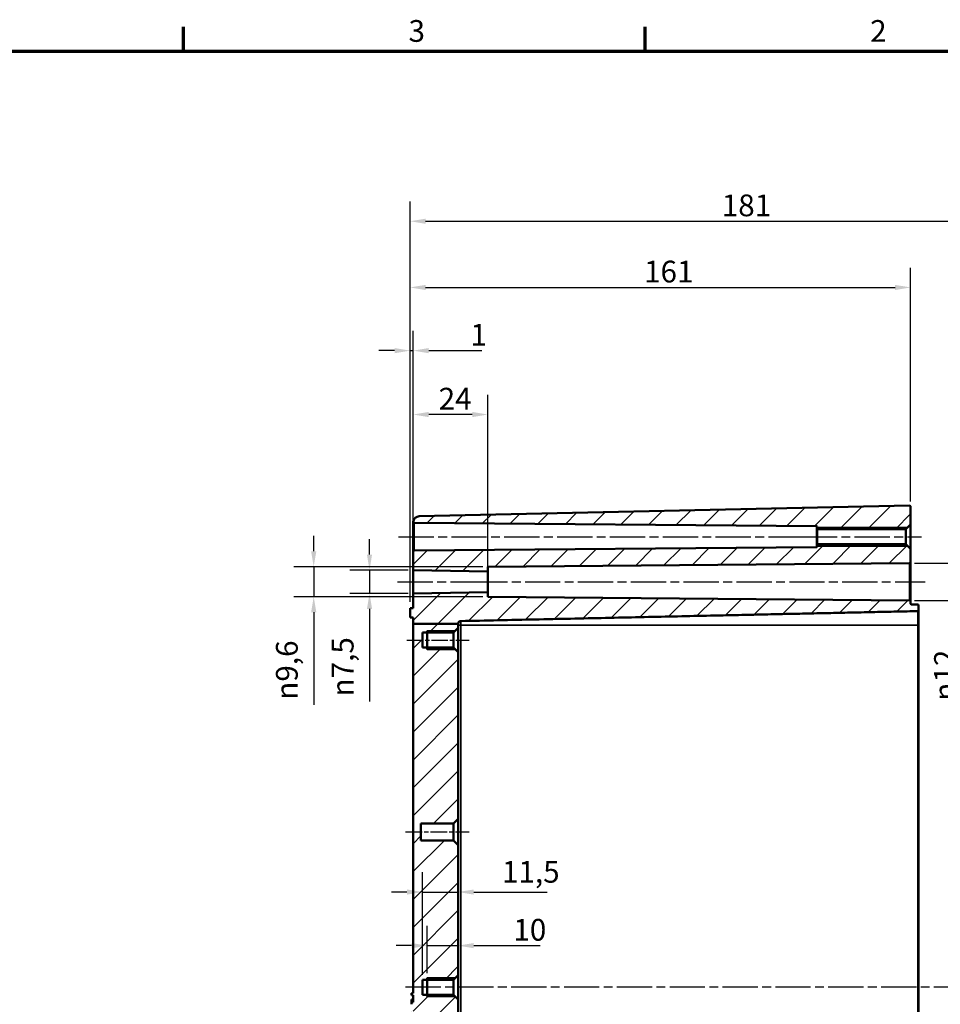
# Model space of a CAD drawing. Units: millimetres. Extents: x -59 to 594, y 0 to 916.
# Drawn here: x 345 to 493, y 257 to 415 of the extents above; entities that cross this region are included whole.
import ezdxf

# ---------------------------------------------------------------- set-up
doc = ezdxf.new("R2010")
doc.units = ezdxf.units.MM
doc.linetypes.add('CHAIN', pattern=[0.3543, 0.2362, -0.0295, 0.0591, -0.0295])
doc.layers.get('0').update_dxf_attribs({"lineweight": 25})
for name, color, linetype, lineweight in [('Bemaßung (ISO)', 7, 'Continuous', 25), ('Mittellinie (ISO)', 7, 'Continuous', 25), ('Rahmen (ISO)', 7, 'Continuous', 70), ('Schraffur (ISO)', 7, 'Continuous', 18), ('Sichtbar (ISO)', 7, 'Continuous', 50), ('Sichtbar schmal (ISO)', 7, 'Continuous', 35)]:
    doc.layers.add(name, color=color, linetype=linetype, lineweight=lineweight)
doc.styles.add('Notiztext (DIN)', font='isocpeur.ttf')
doc.dimstyles.new('Standard (DIN)', dxfattribs={"dimtxt": 3.5, "dimasz": 2.5, "dimexe": 3.175, "dimexo": 0.8, "dimgap": 0.8, "dimtad": 1, "dimrnd": 1e-08, "dimzin": 0, "dimtxsty": 'Notiztext (DIN)', "dimcen": 0.09, "dimdle": 10, "dimclrd": 256, "dimclre": 256, "dimclrt": 256, "dimadec": 0, "dimazin": 0, "dimtfac": 1, "dimtmove": 0, "dimatfit": 3, "dimfxl": 1, "dimtolj": 1, "dimtzin": 0, "dimlwd": -1, "dimlwe": -1, "dimarcsym": 0})

# ---------------------------------------------------------------- blocks, each defined once
blk = doc.blocks.new('Ränder Standardrahmen')
at = {"layer": 'Rahmen (ISO)'}
for p, q in [((371.25, 410), (371.25, 413.9)), ((445.5, 410), (445.5, 413.9))]:
    blk.add_line(p, q, dxfattribs=at)
at = {"layer": 'Rahmen (ISO)', "flags": 128}
blk.add_lwpolyline([(10, 10), (10, 410), (584, 410), (584, 10), (10, 10)], dxfattribs=at)
at = {"layer": 'Rahmen (ISO)', "char_height": 3.5, "attachment_point": 7, "style": 'Notiztext (DIN)'}
for s, insert in [('3', (407.45, 410.4)), ('2', (481.7, 410.4))]:
    blk.add_mtext(s, dxfattribs=dict(at, insert=insert))
blk = doc.blocks.new('*D8')
at = {"layer": 'Bemaßung (ISO)', "transparency": 16777216}
for p, q in [((408.2, 330.28), (408.2, 354.7)), ((420.2, 327.09), (420.2, 354.7)), ((417.7, 351.53), (410.7, 351.53))]:
    blk.add_line(p, q, dxfattribs=at)
for points in [[(410.7, 351.95), (410.7, 351.11), (408.2, 351.53)], [(417.7, 351.95), (417.7, 351.11), (420.2, 351.53)]]:
    blk.add_solid(points, dxfattribs=at)
at = {"layer": 'Defpoints', "color": 0, "transparency": 16777216}
for p in [(408.2, 351.53), (408.2, 329.48), (420.2, 326.29)]:
    blk.add_point(p, dxfattribs=at)
at = {"layer": 'Bemaßung (ISO)', "transparency": 16777216, "insert": (412.3, 355.83), "char_height": 3.5, "attachment_point": 1, "style": 'Notiztext (DIN)'}
blk.add_mtext('\\A1;24', dxfattribs=at)
blk = doc.blocks.new('*D9')
at = {"layer": 'Bemaßung (ISO)', "transparency": 16777216}
for p, q in [((407.7, 321.38), (407.7, 364.98)), ((408.2, 330.28), (408.2, 364.98)), ((405.2, 361.81), (402.7, 361.81)), ((407.7, 361.81), (408.2, 361.81)), ((410.7, 361.81), (419.26, 361.81))]:
    blk.add_line(p, q, dxfattribs=at)
for points in [[(405.2, 362.23), (405.2, 361.39), (407.7, 361.81)], [(410.7, 362.23), (410.7, 361.39), (408.2, 361.81)]]:
    blk.add_solid(points, dxfattribs=at)
at = {"layer": 'Defpoints', "color": 0, "transparency": 16777216}
for p in [(408.2, 361.81), (408.2, 329.48), (407.7, 320.58)]:
    blk.add_point(p, dxfattribs=at)
at = {"layer": 'Bemaßung (ISO)', "transparency": 16777216, "insert": (417.41, 366.11), "char_height": 3.5, "attachment_point": 1, "style": 'Notiztext (DIN)'}
blk.add_mtext('\\A1;1', dxfattribs=at)
blk = doc.blocks.new('*D10')
at = {"layer": 'Bemaßung (ISO)', "transparency": 16777216}
for p, q in [((407.7, 321.38), (407.7, 375.15)), ((488.2, 337.52), (488.2, 375.15)), ((410.2, 371.98), (485.7, 371.98))]:
    blk.add_line(p, q, dxfattribs=at)
for points in [[(410.2, 372.39), (410.2, 371.56), (407.7, 371.98)], [(485.7, 372.39), (485.7, 371.56), (488.2, 371.98)]]:
    blk.add_solid(points, dxfattribs=at)
at = {"layer": 'Defpoints', "color": 0, "transparency": 16777216}
for p in [(488.2, 371.98), (488.2, 336.72), (407.7, 320.58)]:
    blk.add_point(p, dxfattribs=at)
at = {"layer": 'Bemaßung (ISO)', "transparency": 16777216, "insert": (445.33, 376.28), "char_height": 3.5, "attachment_point": 1, "style": 'Notiztext (DIN)'}
blk.add_mtext('\\A1;161', dxfattribs=at)
blk = doc.blocks.new('*D11')
at = {"layer": 'Bemaßung (ISO)', "transparency": 16777216}
for p, q in [((407.7, 321.38), (407.7, 385.8)), ((513.2, 336.52), (513.2, 385.8)), ((410.2, 382.63), (510.7, 382.63))]:
    blk.add_line(p, q, dxfattribs=at)
for points in [[(410.2, 383.04), (410.2, 382.21), (407.7, 382.63)], [(510.7, 383.04), (510.7, 382.21), (513.2, 382.63)]]:
    blk.add_solid(points, dxfattribs=at)
at = {"layer": 'Defpoints', "color": 0, "transparency": 16777216}
for p in [(513.2, 382.63), (513.2, 335.72), (407.7, 320.58)]:
    blk.add_point(p, dxfattribs=at)
at = {"layer": 'Bemaßung (ISO)', "transparency": 16777216, "insert": (457.83, 386.93), "char_height": 3.5, "attachment_point": 1, "style": 'Notiztext (DIN)'}
blk.add_mtext('\\A1;181', dxfattribs=at)
blk = doc.blocks.new('*D17')
at = {"layer": 'Bemaßung (ISO)', "transparency": 16777216}
for p, q in [((498.05, 330.13), (498.05, 332.63)), ((488.85, 327.63), (501.23, 327.63)), ((498.05, 327.63), (498.05, 321.63)), ((488.85, 321.63), (501.23, 321.63)), ((498.05, 319.13), (498.05, 304.69))]:
    blk.add_line(p, q, dxfattribs=at)
for points in [[(497.64, 330.13), (498.47, 330.13), (498.05, 327.63)], [(497.64, 319.13), (498.47, 319.13), (498.05, 321.63)]]:
    blk.add_solid(points, dxfattribs=at)
at = {"layer": 'Defpoints', "color": 0, "transparency": 16777216}
for p in [(488.05, 327.63), (498.05, 327.63), (488.05, 321.63)]:
    blk.add_point(p, dxfattribs=at)
at = {"layer": 'Bemaßung (ISO)', "transparency": 16777216, "insert": (491.99, 305.49), "char_height": 3.5, "attachment_point": 1, "rotation": 90, "style": 'Notiztext (DIN)'}
blk.add_mtext('\\A1;{\\fAIGDT|b0|i0;\\H3.5000;\\ln\\fISOCPEUR|b0|i0;\\H3.5000;}12', dxfattribs=at)
blk = doc.blocks.new('*D18')
at = {"layer": 'Bemaßung (ISO)', "transparency": 16777216}
for p, q in [((392.2, 329.53), (392.2, 332.03)), ((419.4, 327.03), (389.03, 327.03)), ((392.2, 327.03), (392.2, 322.22)), ((419.4, 322.22), (389.03, 322.22)), ((392.2, 319.72), (392.2, 304.84))]:
    blk.add_line(p, q, dxfattribs=at)
for points in [[(391.78, 329.53), (392.62, 329.53), (392.2, 327.03)], [(391.78, 319.72), (392.62, 319.72), (392.2, 322.22)]]:
    blk.add_solid(points, dxfattribs=at)
at = {"layer": 'Defpoints', "color": 0, "transparency": 16777216}
for p in [(420.2, 327.03), (392.2, 322.22), (420.2, 322.22)]:
    blk.add_point(p, dxfattribs=at)
at = {"layer": 'Bemaßung (ISO)', "transparency": 16777216, "insert": (386.13, 305.64), "char_height": 3.5, "attachment_point": 1, "rotation": 90, "style": 'Notiztext (DIN)'}
blk.add_mtext('\\A1;{\\fAIGDT|b0|i0;\\H3.5000;\\ln\\fISOCPEUR|b0|i0;\\H3.5000;}9,6', dxfattribs=at)
blk = doc.blocks.new('*D19')
at = {"layer": 'Bemaßung (ISO)', "transparency": 16777216}
for p, q in [((401.18, 329), (401.18, 331.5)), ((407.4, 326.5), (398, 326.5)), ((401.18, 326.5), (401.18, 322.75)), ((407.4, 322.75), (398, 322.75)), ((401.18, 320.25), (401.18, 305.37))]:
    blk.add_line(p, q, dxfattribs=at)
for points in [[(400.76, 329), (401.59, 329), (401.18, 326.5)], [(400.76, 320.25), (401.59, 320.25), (401.18, 322.75)]]:
    blk.add_solid(points, dxfattribs=at)
at = {"layer": 'Defpoints', "color": 0, "transparency": 16777216}
for p in [(408.2, 326.5), (401.18, 322.75), (408.2, 322.75)]:
    blk.add_point(p, dxfattribs=at)
at = {"layer": 'Bemaßung (ISO)', "transparency": 16777216, "insert": (395.11, 306.17), "char_height": 3.5, "attachment_point": 1, "rotation": 90, "style": 'Notiztext (DIN)'}
blk.add_mtext('\\A1;{\\fAIGDT|b0|i0;\\H3.5000;\\ln\\fISOCPEUR|b0|i0;\\H3.5000;}7,5', dxfattribs=at)
blk = doc.blocks.new('*D20')
at = {"layer": 'Bemaßung (ISO)', "transparency": 16777216}
for p, q in [((410.45, 261.68), (410.45, 269.25)), ((415.45, 262.16), (415.45, 269.25)), ((407.95, 266.08), (405.45, 266.08)), ((410.45, 266.08), (415.45, 266.08)), ((417.95, 266.08), (428.61, 266.08))]:
    blk.add_line(p, q, dxfattribs=at)
for points in [[(407.95, 266.5), (407.95, 265.66), (410.45, 266.08)], [(417.95, 266.5), (417.95, 265.66), (415.45, 266.08)]]:
    blk.add_solid(points, dxfattribs=at)
at = {"layer": 'Defpoints', "color": 0, "transparency": 16777216}
for p in [(415.45, 266.08), (410.45, 260.88), (415.45, 261.36)]:
    blk.add_point(p, dxfattribs=at)
at = {"layer": 'Bemaßung (ISO)', "transparency": 16777216, "insert": (424.31, 270.38), "char_height": 3.5, "attachment_point": 1, "style": 'Notiztext (DIN)'}
blk.add_mtext('\\A1;10', dxfattribs=at)
blk = doc.blocks.new('*D21')
at = {"layer": 'Bemaßung (ISO)', "transparency": 16777216}
for p, q in [((409.7, 261.41), (409.7, 277.88)), ((415.45, 262.16), (415.45, 277.88)), ((407.2, 274.71), (404.7, 274.71)), ((409.7, 274.71), (415.45, 274.71)), ((417.95, 274.71), (429.75, 274.71))]:
    blk.add_line(p, q, dxfattribs=at)
for points in [[(407.2, 275.12), (407.2, 274.29), (409.7, 274.71)], [(417.95, 275.12), (417.95, 274.29), (415.45, 274.71)]]:
    blk.add_solid(points, dxfattribs=at)
at = {"layer": 'Defpoints', "color": 0, "transparency": 16777216}
for p in [(415.45, 274.71), (409.7, 260.61), (415.45, 261.36)]:
    blk.add_point(p, dxfattribs=at)
at = {"layer": 'Bemaßung (ISO)', "transparency": 16777216, "insert": (422.48, 279.71), "char_height": 3.5, "attachment_point": 1, "style": 'Notiztext (DIN)'}
blk.add_mtext('\\A1;11,5', dxfattribs=at)
blk = doc.blocks.new('*D26')
at = {"layer": 'Bemaßung (ISO)', "transparency": 16777216}
for p, q in [((303.05, 336.87), (343.37, 336.87)), ((340.2, 334.37), (340.2, 184.38)), ((303.05, 181.88), (343.37, 181.88))]:
    blk.add_line(p, q, dxfattribs=at)
for points in [[(339.78, 334.37), (340.61, 334.37), (340.2, 336.87)], [(339.78, 184.38), (340.61, 184.38), (340.2, 181.88)]]:
    blk.add_solid(points, dxfattribs=at)
at = {"layer": 'Defpoints', "color": 0, "transparency": 16777216}
for p in [(302.25, 336.87), (302.25, 181.88), (340.2, 181.88)]:
    blk.add_point(p, dxfattribs=at)
at = {"layer": 'Bemaßung (ISO)', "transparency": 16777216, "insert": (335.89, 248), "char_height": 3.5, "attachment_point": 1, "rotation": 90, "style": 'Notiztext (DIN)'}
blk.add_mtext('\\A1;310{ / *303}', dxfattribs=at)

msp = doc.modelspace()

# ---------------------------------------------------------------- hatches: boundary and pattern name
at = {"layer": 'Schraffur (ISO)'}
h = msp.add_hatch(dxfattribs=at)
h.set_pattern_fill('ANSI31', color=256, scale=25.4, style=0)
h.set_pattern_definition([(45, (0, 0), (-2.245064, 2.245064), [])])
edge = h.paths.add_edge_path()
edge.add_ellipse((408.3508, 329.4795), major_axis=(-0.0013, 0.15), ratio=1, start_angle=0, end_angle=89.5)
edge.add_line((408.2008, 329.4795), (408.2008, 326.5032))
edge.add_line((408.2008, 326.5032), (420.2008, 326.2937))
edge.add_line((420.2008, 326.2937), (420.2008, 327.0347))
edge.add_line((420.2008, 327.0347), (488.0521, 327.6269))
edge.add_ellipse((488.0508, 327.7769), major_axis=(0.0013, -0.15), ratio=1, start_angle=0, end_angle=89.5)
edge.add_line((488.2008, 327.7769), (488.2008, 329.8989))
edge.add_line((488.2008, 329.8989), (487.4508, 330.6489))
edge.add_line((487.4508, 330.6489), (473.2008, 330.6489))
edge.add_line((473.2008, 330.6489), (473.2008, 330.3441))
edge.add_ellipse((473.0508, 330.3441), major_axis=(0.15, 0), ratio=1, start_angle=270.5, end_angle=360, ccw=False)
edge.add_line((473.0521, 330.1941), (408.3495, 329.6295))
edge = h.paths.add_edge_path()
edge.add_line((411.4508, 253.4147), (408.2008, 253.4147))
edge.add_line((408.2008, 253.4147), (408.2008, 184.6022))
edge.add_ellipse((409.2008, 184.6022), major_axis=(-1, 0), ratio=1, start_angle=0, end_angle=88.75)
edge.add_line((409.179, 183.6024), (488.0476, 181.8815))
edge.add_ellipse((488.0508, 182.0315), major_axis=(-0.0033, -0.15), ratio=1, start_angle=0, end_angle=91.25)
edge.add_line((488.2008, 182.0315), (488.2008, 183.1314))
edge.add_ellipse((488.3508, 183.1314), major_axis=(-0.15, 0), ratio=1, start_angle=271.25, end_angle=360, ccw=False)
edge.add_line((488.3476, 183.2814), (489.3541, 183.3033))
edge.add_ellipse((489.3508, 183.4533), major_axis=(0.0033, -0.15), ratio=1, start_angle=0, end_angle=88.75)
edge.add_line((489.5008, 183.4533), (489.5008, 184.203))
edge.add_ellipse((489.3508, 184.203), major_axis=(0.15, 0), ratio=1, start_angle=0, end_angle=88.75)
edge.add_line((489.3541, 184.353), (411.8421, 186.0443))
edge.add_ellipse((411.8508, 186.4442), major_axis=(-0.0087, -0.3999), ratio=1, start_angle=271.25, end_angle=360, ccw=False)
edge.add_line((411.4508, 186.4442), (411.4508, 253.4147))
edge = h.paths.add_edge_path()
edge.add_line((415.4508, 317.8828), (408.2008, 317.8828))
edge.add_line((408.2008, 317.8828), (408.2008, 318.8782))
edge.add_line((408.2008, 318.8782), (407.7008, 318.8782))
edge.add_line((407.7008, 318.8782), (407.7008, 320.3782))
edge.add_line((407.7008, 320.3782), (408.2008, 320.3782))
edge.add_line((408.2008, 320.3782), (408.2008, 322.7532))
edge.add_line((408.2008, 322.7532), (420.2008, 322.9626))
edge.add_line((420.2008, 322.9626), (420.2008, 322.2216))
edge.add_line((420.2008, 322.2216), (488.0521, 321.6295))
edge.add_ellipse((488.0508, 321.4795), major_axis=(0.15, 0), ratio=1, start_angle=0, end_angle=89.5, ccw=False)
edge.add_line((488.2008, 321.4795), (488.2008, 321.1272))
edge.add_spline(control_points=[(488.2008, 321.1272), (488.2008, 321.1086), (488.2052, 321.0868), (488.2193, 321.0526), (488.2317, 321.0341), (488.2579, 321.0079), (488.2763, 320.9956), (488.3095, 320.9818), (488.3298, 320.9775), (488.3476, 320.9771)], knot_values=[0.00064803, 0.00064803, 0.00064803, 0.00064803, 0.01176444, 0.01176444, 0.02287706, 0.02287706, 0.03398548, 0.03398548, 0.04444254, 0.04444254, 0.04444254, 0.04444254], degree=3, periodic=0)
edge.add_line((488.3476, 320.9771), (489.3541, 320.9551))
edge.add_spline(control_points=[(489.3541, 320.9551), (489.3719, 320.9548), (489.3921, 320.9504), (489.4253, 320.9367), (489.4438, 320.9243), (489.47, 320.8981), (489.4823, 320.8796), (489.4965, 320.8454), (489.5008, 320.8236), (489.5008, 320.8051)], knot_values=[0.04444037, 0.04444037, 0.04444037, 0.04444037, 0.05489755, 0.05489755, 0.06600605, 0.06600605, 0.07711833, 0.07711833, 0.0882335, 0.0882335, 0.0882335, 0.0882335], degree=3, periodic=0)
edge.add_line((489.5008, 320.8051), (489.5008, 320.055))
edge.add_spline(control_points=[(489.5008, 320.055), (489.5008, 320.0365), (489.4965, 320.0147), (489.4823, 319.9805), (489.47, 319.962), (489.4438, 319.9358), (489.4253, 319.9235), (489.3921, 319.9097), (489.3719, 319.9054), (489.3541, 319.905)], knot_values=[0.00064803, 0.00064803, 0.00064803, 0.00064803, 0.01176066, 0.01176066, 0.02287109, 0.02287109, 0.03397903, 0.03397903, 0.04443695, 0.04443695, 0.04443695, 0.04443695], degree=3, periodic=0)
edge.add_line((489.3541, 319.905), (415.8421, 318.3005))
edge.add_spline(control_points=[(415.8421, 318.3005), (415.7947, 318.2995), (415.7407, 318.288), (415.6522, 318.2513), (415.6029, 318.2184), (415.5331, 318.1485), (415.5002, 318.0993), (415.4624, 318.0081), (415.4508, 317.9499), (415.4508, 317.9006)], knot_values=[0.11848674, 0.11848674, 0.11848674, 0.11848674, 0.14637614, 0.14637614, 0.17599655, 0.17599655, 0.2056203, 0.2056203, 0.23524644, 0.23524644, 0.23524644, 0.23524644], degree=3, periodic=0)
edge.add_line((415.4508, 317.9006), (415.4508, 317.8828))
edge = h.paths.add_edge_path()
edge.add_ellipse((408.3508, 334.2769), major_axis=(-0.1461, -0.0341), ratio=1, start_angle=0, end_angle=76.351218)
edge.add_line((408.3495, 334.1269), (473.0521, 333.5622))
edge.add_ellipse((473.0508, 333.4122), major_axis=(0.0013, 0.15), ratio=1, start_angle=270.5, end_angle=360, ccw=False)
edge.add_line((473.2008, 333.4122), (473.2008, 333.1074))
edge.add_line((473.2008, 333.1074), (487.4508, 333.1074))
edge.add_line((487.4508, 333.1074), (488.2008, 333.8574))
edge.add_line((488.2008, 333.8574), (488.2008, 336.7249))
edge.add_ellipse((488.0508, 336.7249), major_axis=(0.15, 0), ratio=1, start_angle=0, end_angle=91.25)
edge.add_line((488.0476, 336.8748), (409.179, 335.1539))
edge.add_ellipse((409.2008, 334.1542), major_axis=(-0.0218, 0.9998), ratio=1, start_angle=0, end_angle=83.666999)
h.paths.add_polyline_path([(411.4508, 253.4147), (411.8421, 253.4147), (415.0596, 253.4147), (415.4508, 253.4147), (415.4508, 257.3989), (414.7008, 258.1489), (409.7008, 258.1489), (409.7008, 260.6074), (414.7008, 260.6074), (415.4508, 261.3574), (415.4508, 282.2532), (414.7008, 283.0032), (409.4508, 283.0032), (409.4508, 285.7532), (414.7008, 285.7532), (415.4508, 286.5032), (415.4508, 313.2739), (414.7008, 314.0239), (409.7008, 314.0239), (409.7008, 316.4824), (414.7008, 316.4824), (415.4508, 317.2324), (415.4508, 317.8828), (408.2008, 317.8828), (408.2008, 258.4465), (407.9508, 258.4465), (407.9508, 258.1092), (408.2008, 258.1092), (408.2008, 257.4069), (407.9508, 257.4069), (407.9508, 257.3892), (408.2008, 257.3892), (408.2008, 256.9661), (407.9508, 256.9661), (407.9508, 256.6435), (408.2008, 256.6435), (408.2008, 256.0973), (407.9508, 256.0973), (407.9508, 255.7894), (408.2008, 255.7894), (408.2008, 255.3795), (407.9508, 255.3795), (407.9508, 255.1762), (408.2008, 255.1762), (408.2008, 253.4147)])

# ---------------------------------------------------------------- linework, layer by layer
at = {"layer": 'Mittellinie (ISO)', "linetype": 'CHAIN', "ltscale": 23.990969}
for p, q in [((405.8495, 331.8782), (475.5521, 331.8782)), ((470.7008, 331.8782), (489.9508, 331.8782)), ((405.7008, 324.6282), (422.7008, 324.6282)), ((417.7008, 324.6282), (490.5521, 324.6282)), ((514.6301, 259.3782), (406.679, 259.3782))]:
    msp.add_line(p, q, dxfattribs=at)
at = {"layer": 'Mittellinie (ISO)', "linetype": 'CHAIN', "ltscale": 11.111974}
msp.add_line((407.2008, 315.2532), (417.2008, 315.2532), dxfattribs=at)
at = {"layer": 'Mittellinie (ISO)', "linetype": 'CHAIN', "ltscale": 11.389776}
msp.add_line((406.9508, 284.3782), (417.2008, 284.3782), dxfattribs=at)
at = {"layer": 'Sichtbar (ISO)'}
for p, q in [((488.0476, 336.8748), (409.179, 335.1539)), ((488.2008, 333.8574), (488.2008, 336.7249)), ((408.2008, 334.1171), (408.2008, 332.7389)), ((408.3495, 334.1269), (473.0521, 333.5622)), ((473.2008, 333.4122), (473.2008, 333.1074)), ((473.2008, 333.1074), (487.4508, 333.1074)), ((473.2008, 333.1074), (473.2008, 330.6489)), ((487.4508, 333.1074), (488.2008, 333.8574)), ((487.4508, 333.1074), (487.4508, 330.6489)), ((488.2008, 329.8989), (488.2008, 333.8574)), ((408.2008, 331.1208), (408.2008, 329.4795)), ((473.0521, 330.1941), (408.3495, 329.6295)), ((487.4508, 330.6489), (473.2008, 330.6489)), ((473.2008, 330.6489), (473.2008, 330.3441)), ((488.2008, 329.8989), (487.4508, 330.6489)), ((488.2008, 327.7769), (488.2008, 329.8989)), ((408.2008, 329.4795), (408.2008, 326.5032)), ((408.2008, 326.5032), (420.2008, 326.2937)), ((408.2008, 322.7532), (408.2008, 326.5032)), ((420.2008, 327.0347), (488.0521, 327.6269)), ((420.2008, 326.2937), (420.2008, 327.0347)), ((488.2008, 321.4795), (488.2008, 327.7769)), ((420.2008, 326.2937), (420.2008, 322.9626)), ((420.2008, 322.9626), (408.2008, 322.7532)), ((408.2008, 322.7532), (408.2008, 320.3782)), ((420.2008, 322.2216), (420.2008, 322.9626)), ((488.0521, 321.6295), (420.2008, 322.2216)), ((408.2008, 320.3782), (407.7008, 320.3782)), ((407.7008, 320.3782), (407.7008, 318.8782)), ((488.2008, 321.1272), (488.2008, 321.4795)), ((489.3541, 320.9551), (488.3476, 320.9771)), ((489.5008, 320.055), (489.5008, 320.8051)), ((489.5008, 320.055), (489.5008, 320.0533)), ((489.5008, 317.6282), (489.5008, 320.0533)), ((407.7008, 318.8782), (408.2008, 318.8782)), ((408.2008, 318.8782), (408.2008, 317.8828)), ((489.3541, 319.9033), (415.8421, 318.2993)), ((415.4508, 317.8828), (408.2008, 317.8828)), ((408.2008, 317.8828), (408.2008, 258.4465)), ((414.7008, 316.4824), (415.4508, 317.2324)), ((415.4508, 317.8828), (415.4508, 317.9006)), ((415.4508, 317.2324), (415.4508, 317.8828)), ((415.4508, 313.2739), (415.4508, 317.2324)), ((489.5008, 201.1282), (489.5008, 317.6282)), ((409.7008, 314.0239), (409.7008, 316.4824)), ((409.7008, 316.4824), (414.7008, 316.4824)), ((410.4508, 313.7532), (410.4508, 316.7532)), ((414.7008, 316.4824), (414.7008, 314.0239)), ((414.7008, 314.0239), (409.7008, 314.0239)), ((415.4508, 313.2739), (414.7008, 314.0239)), ((415.4508, 286.5032), (415.4508, 313.2739)), ((409.4508, 283.0032), (409.4508, 285.7532)), ((409.4508, 285.7532), (414.7008, 285.7532)), ((414.7008, 285.7532), (415.4508, 286.5032)), ((414.7008, 285.7532), (414.7008, 283.0032)), ((415.4508, 282.2532), (415.4508, 286.5032)), ((414.7008, 283.0032), (409.4508, 283.0032)), ((415.4508, 282.2532), (414.7008, 283.0032)), ((415.4508, 261.3574), (415.4508, 282.2532)), ((409.7008, 258.1489), (409.7008, 260.6074)), ((409.7008, 260.6074), (414.7008, 260.6074)), ((410.4508, 257.8782), (410.4508, 260.8782)), ((414.7008, 260.6074), (415.4508, 261.3574)), ((414.7008, 260.6074), (414.7008, 258.1489)), ((415.4508, 257.3989), (415.4508, 261.3574)), ((408.2008, 258.4465), (407.9508, 258.4465)), ((407.9508, 258.4465), (407.9508, 258.1092)), ((408.2008, 257.4069), (407.9508, 257.4069)), ((407.9508, 257.4069), (407.9508, 257.3892)), ((407.9508, 256.9661), (407.9508, 256.6435)), ((408.2008, 258.1092), (408.2008, 257.4069)), ((408.2008, 257.3892), (408.2008, 256.9661)), ((414.7008, 258.1489), (409.7008, 258.1489)), ((415.4508, 257.3989), (414.7008, 258.1489)), ((415.4508, 253.4147), (415.4508, 257.3989))]:
    msp.add_line(p, q, dxfattribs=at)
for centre, radius, start, end in [((488.0508, 336.7249), 0.15, 0, 91.25), ((409.2008, 334.1542), 1, 91.25, 174.916999), ((408.3508, 334.2769), 0.15, 193.148782, 269.5), ((473.0508, 333.4122), 0.15, 0, 89.5), ((408.3508, 329.4795), 0.15, 90.5, 180), ((473.0508, 330.3441), 0.15, 270.5, 0), ((488.0508, 327.7769), 0.15, 270.5, 0), ((488.0508, 321.4795), 0.15, 0, 89.5), ((489.3508, 320.0533), 0.15, 271.25, 0), ((415.8508, 317.8994), 0.4, 91.25, 180)]:
    msp.add_arc(centre, radius, start, end, dxfattribs=at)
for points, knots in [([(408.2021, 334.2043), (408.2017, 334.1971), (408.2015, 334.1884), (408.201, 334.1626), (408.2008, 334.1438), (408.2008, 334.1201), (408.2008, 334.1186), (408.2008, 334.1171)], [0.0286882732, 0.0286882732, 0.0286882732, 0.0286882732, 0.0571801408, 0.0571801408, 0.1002218168, 0.1002218168, 0.1030175735, 0.1030175735, 0.1030175735, 0.1030175735]), ([(408.2008, 332.7389), (408.2008, 332.7344), (408.2008, 332.73), (408.2009, 332.6121), (408.2012, 332.496), (408.2021, 332.3782)], [-0.0027956658, -0.0027956658, -0.0027956658, -0.0027956658, 0, 0, 0.0716097735, 0.0716097735, 0.0716097735, 0.0716097735]), ([(408.2021, 332.3782), (408.204, 332.1308), (408.2055, 331.8799), (408.2029, 331.4606), (408.2009, 331.2935), (408.2008, 331.1265), (408.2008, 331.1236), (408.2008, 331.1208)], [0, 0, 0, 0, 0.150201759, 0.150201759, 0.251336619, 0.251336619, 0.253106688, 0.253106688, 0.253106688, 0.253106688]), ([(488.3476, 320.9771), (488.3298, 320.9775), (488.3095, 320.9818), (488.2763, 320.9956), (488.2579, 321.0079), (488.2317, 321.0341), (488.2193, 321.0526), (488.2052, 321.0868), (488.2008, 321.1086), (488.2008, 321.1272)], [0.0006480287, 0.0006480287, 0.0006480287, 0.0006480287, 0.0111050873, 0.0111050873, 0.0222135012, 0.0222135012, 0.0333261223, 0.0333261223, 0.0444425371, 0.0444425371, 0.0444425371, 0.0444425371]), ([(489.5008, 320.8051), (489.5008, 320.8236), (489.4965, 320.8454), (489.4823, 320.8796), (489.47, 320.8981), (489.4438, 320.9243), (489.4253, 320.9367), (489.3921, 320.9504), (489.3719, 320.9548), (489.3541, 320.9551)], [0.0444403669, 0.0444403669, 0.0444403669, 0.0444403669, 0.0555555306, 0.0555555306, 0.0666678179, 0.0666678179, 0.0777763109, 0.0777763109, 0.0882334974, 0.0882334974, 0.0882334974, 0.0882334974]), ([(489.3541, 319.905), (489.3719, 319.9054), (489.3921, 319.9097), (489.4253, 319.9235), (489.4438, 319.9358), (489.47, 319.962), (489.4823, 319.9805), (489.4965, 320.0147), (489.5008, 320.0365), (489.5008, 320.055)], [0.0006480289, 0.0006480289, 0.0006480289, 0.0006480289, 0.0111059527, 0.0111059527, 0.0222138932, 0.0222138932, 0.0333243217, 0.0333243217, 0.0444369503, 0.0444369503, 0.0444369503, 0.0444369503]), ([(415.4508, 317.9006), (415.4508, 317.9499), (415.4624, 318.0081), (415.5002, 318.0993), (415.5331, 318.1485), (415.6029, 318.2184), (415.6522, 318.2513), (415.7407, 318.288), (415.7947, 318.2995), (415.8421, 318.3005)], [0.118486741, 0.118486741, 0.118486741, 0.118486741, 0.148112886, 0.148112886, 0.177736629, 0.177736629, 0.207357045, 0.207357045, 0.235246441, 0.235246441, 0.235246441, 0.235246441]), ([(407.9508, 258.1092), (407.9925, 258.1092), (408.0342, 258.1092), (408.1175, 258.1092), (408.1592, 258.1092), (408.2008, 258.1092)], [-0.05, -0.05, -0.05, -0.05, -0.025, -0.025, 0, 0, 0, 0]), ([(407.9508, 257.3892), (407.9925, 257.3892), (408.0342, 257.3892), (408.1175, 257.3892), (408.1592, 257.3892), (408.2008, 257.3892)], [-0.05, -0.05, -0.05, -0.05, -0.025, -0.025, 0, 0, 0, 0]), ([(407.9508, 257.1772), (407.9508, 257.2429), (407.9508, 257.2869), (407.9508, 257.3344), (407.9508, 257.365), (407.9508, 257.3892)], [-0.0266945961, -0.0266945961, -0.0266945961, -0.0266945961, -0.0171339258, -0.0171339258, -0.0016989482, -0.0016989482, -0.0016989482, -0.0016989482]), ([(407.9508, 256.9661), (407.9508, 256.9716), (407.9508, 256.9772), (407.9508, 257.0446), (407.9508, 257.1105), (407.9508, 257.1772)], [-0.0437210524, -0.0437210524, -0.0437210524, -0.0437210524, -0.0400444287, -0.0400444287, 0, 0, 0, 0]), ([(408.2008, 256.9661), (408.1592, 256.9661), (408.1175, 256.9661), (408.0342, 256.9661), (407.9925, 256.9661), (407.9508, 256.9661)], [-0.05, -0.05, -0.05, -0.05, -0.025, -0.025, 0, 0, 0, 0])]:
    msp.add_open_spline(points, degree=3, knots=knots, dxfattribs=at)
msp.add_open_spline([(408.2048, 334.2428), (408.2048, 334.2428), (408.2034, 334.2299), (408.2021, 334.2043)], degree=3, dxfattribs=at)
msp.add_rational_spline([(415.8421, 318.3005), (457.9347, 319.2192), (489.3541, 319.905)], [1.0001975305, 1.0108036604, 1], degree=2, dxfattribs=at)
at = {"layer": 'Sichtbar schmal (ISO)'}
for p, q in [((408.3495, 329.6295), (408.3495, 334.1269)), ((473.0521, 333.5622), (473.0521, 330.1941)), ((487.7216, 333.3782), (473.2008, 333.3782)), ((473.2008, 330.3782), (487.7216, 330.3782)), ((488.0521, 327.6269), (488.0521, 321.6295)), ((489.3541, 319.9033), (489.3541, 319.905)), ((489.3541, 319.9033), (489.3541, 317.6282)), ((415.8421, 317.6282), (415.4508, 317.6282)), ((415.8421, 318.3005), (415.8421, 318.2993)), ((415.8421, 317.6282), (415.8421, 318.2993)), ((415.8421, 201.1282), (415.8421, 317.6282)), ((489.3541, 317.6282), (415.8421, 317.6282)), ((489.5008, 317.6282), (489.3541, 317.6282)), ((489.3541, 317.6282), (489.3541, 201.1282)), ((414.9716, 316.7532), (410.4508, 316.7532)), ((410.4508, 313.7532), (414.9716, 313.7532)), ((414.9716, 260.8782), (410.4508, 260.8782)), ((408.2008, 257.1772), (407.9508, 257.1772)), ((410.4508, 257.8782), (414.9716, 257.8782))]:
    msp.add_line(p, q, dxfattribs=at)

# ---------------------------------------------------------------- block references
msp.add_blockref('Ränder Standardrahmen', (0, 0))

# ---------------------------------------------------------------- dimensions: what is measured, and where the dimension line sits
at = {"layer": 'Bemaßung (ISO)'}
for base, p1, p2, override, picture, middle in [((513.2008, 382.6273), (407.7008, 320.5782), (513.2008, 335.7209), {"dimdec": 0, "dimlfac": 1.71564, "dimtp": 0, "dimtm": 0, "dimtdec": 2, "dimtofl": 0, "dimatfit": 1}, '*D11', (460.4508, 382.6273)), ((488.2008, 371.9754), (407.7008, 320.5782), (488.2008, 336.7249), {"dimdec": 0, "dimlfac": 2, "dimtp": 0, "dimtm": 0, "dimtdec": 2, "dimtofl": 0, "dimatfit": 1}, '*D10', (447.9508, 371.9754)), ((408.2008, 361.8093), (407.7008, 320.5782), (408.2008, 329.4795), {"dimdec": 0, "dimlfac": 2, "dimtp": 0, "dimtm": 0, "dimtdec": 2, "dimtofl": 1, "dimatfit": 1}, '*D9', (417.9383, 361.8093)), ((408.2008, 351.5293), (420.2008, 326.2937), (408.2008, 329.4795), {"dimdec": 0, "dimlfac": 2, "dimtp": 0, "dimtm": 0, "dimtdec": 2, "dimtofl": 0, "dimatfit": 1}, '*D8', (414.5758, 351.5293))]:
    dim = msp.add_linear_dim(base=base, p1=p1, p2=p2, angle=180, dimstyle='Standard (DIN)', override=override, dxfattribs=at)
    dim.commit()
    dim.dimension.update_dxf_attribs({"geometry": picture, "text_midpoint": middle, "dimtype": 160})
for base, p1, p2, angle, text, override, picture, middle in [((340.1952, 181.8815), (302.2482, 336.8749), (302.2482, 181.8815), 270, '<>{ / *303}', {"dimdec": 0, "dimlfac": 2, "dimtp": 0, "dimtm": 0, "dimtdec": 2, "dimtofl": 0, "dimatfit": 1}, '*D26', (340.1952, 259.3775)), ((392.2008, 322.2216), (420.2008, 327.0347), (420.2008, 322.2216), 90, '{\\fAIGDT|b0|i0;\\H3.5000;\\ln\\fISOCPEUR|b0|i0;\\H3.5000;}<>', {"dimdec": 1, "dimlfac": 2, "dimtp": 0, "dimtm": 0, "dimtdec": 2, "dimtofl": 1, "dimatfit": 1}, '*D18', (392.2008, 310.4188)), ((401.1758, 322.7532), (408.2008, 326.5032), (408.2008, 322.7532), 90, '{\\fAIGDT|b0|i0;\\H3.5000;\\ln\\fISOCPEUR|b0|i0;\\H3.5000;}<>', {"dimdec": 1, "dimlfac": 2, "dimtp": 0, "dimtm": 0, "dimtdec": 2, "dimtofl": 1, "dimatfit": 1}, '*D19', (401.1758, 310.9504)), ((498.0521, 327.6269), (488.0521, 321.6295), (488.0521, 327.6269), 90, '{\\fAIGDT|b0|i0;\\H3.5000;\\ln\\fISOCPEUR|b0|i0;\\H3.5000;}<>', {"dimdec": 0, "dimlfac": 2, "dimtp": 0, "dimtm": 0, "dimtdec": 2, "dimtofl": 1, "dimatfit": 1}, '*D17', (498.0521, 309.3017))]:
    dim = msp.add_linear_dim(base=base, p1=p1, p2=p2, angle=angle, text=text, dimstyle='Standard (DIN)', override=override, dxfattribs=at)
    dim.commit()
    dim.dimension.update_dxf_attribs({"geometry": picture, "text_midpoint": middle, "dimtype": 160})
for base, p1, override, picture, middle in [((415.4508, 274.7081), (409.7008, 260.6074), {"dimdec": 1, "dimlfac": 2, "dimtp": 0, "dimtm": 0, "dimtdec": 2, "dimtofl": 1, "dimatfit": 1}, '*D21', (425.7133, 274.7081)), ((415.4508, 266.0796), (410.4508, 260.8782), {"dimdec": 0, "dimlfac": 2, "dimtp": 0, "dimtm": 0, "dimtdec": 2, "dimtofl": 1, "dimatfit": 1}, '*D20', (426.0633, 266.0796))]:
    dim = msp.add_linear_dim(base=base, p1=p1, p2=(415.4508, 261.3574), dimstyle='Standard (DIN)', override=override, dxfattribs=at)
    dim.commit()
    dim.dimension.update_dxf_attribs({"geometry": picture, "text_midpoint": middle, "dimtype": 160})

doc.saveas('drawing.dxf')
